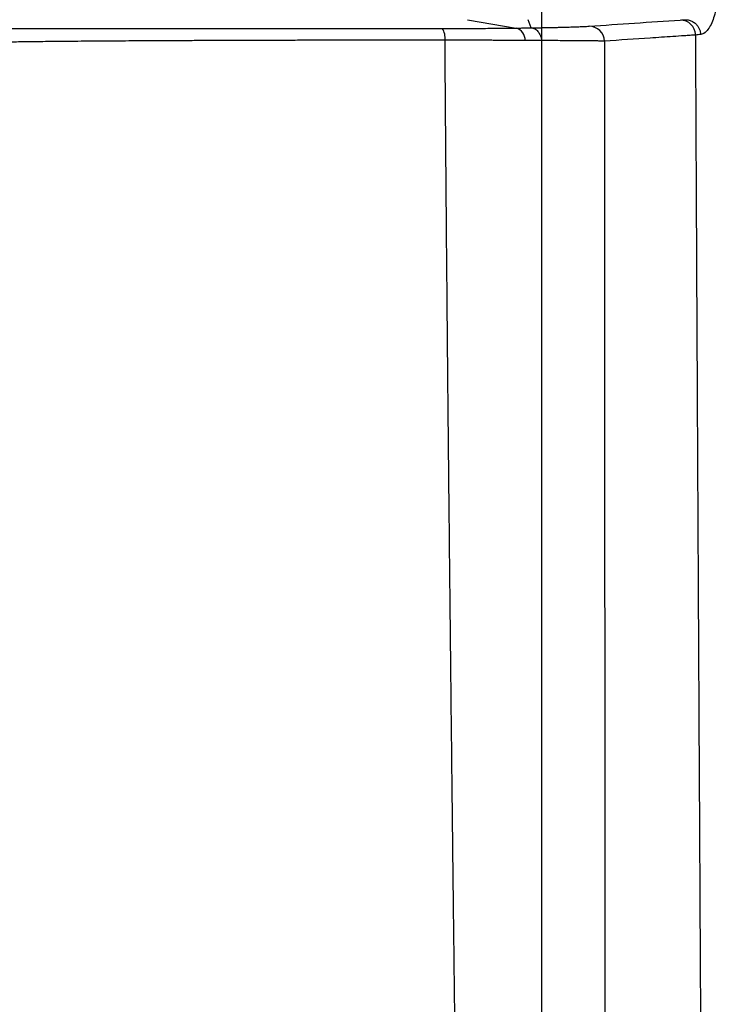
# Model space of a CAD drawing. Units: inches. Extents: x -15.6 to 15.6, y -11.8 to 11.8.
# Drawn here: x -15 to -15, y -8.1 to -8 of the extents above; entities that cross this region are included whole.
import ezdxf

# ---------------------------------------------------------------- set-up
doc = ezdxf.new("R2010")
doc.units = ezdxf.units.IN
doc.header["$MEASUREMENT"] = 0

msp = doc.modelspace()

# ---------------------------------------------------------------- linework, layer by layer
at = {"color": 7, "linetype": 'Continuous', "lineweight": 25}
for p, q in [((-15.02618959189367, -8.034437434524754), (-15.02523651531345, -8.034601204414134)), ((-15.02493949174691, -8.034597115169278), (-15.02500110766321, -8.034437434446275))]:
    msp.add_line(p, q, dxfattribs=at)
for centre, radius, start, end in [((-15.02203000844291, -8.034753600143546), 0.0003100131301015994, 3.046626127845866, 88.8450204258622), ((-15.02697337864088, -8.034796650213398), 0.0003479464413686064, 353.2287770181637, 32.61498511330398), ((-15.02530402367463, -8.034838127324248), 0.000246353330858705, 358.5355516402046, 74.09553952998107), ((-15.02381300508786, -8.034874218350861), 0.0003100085198769524, 3.277717935812073, 88.8587499402602)]:
    msp.add_arc(centre, radius, start, end, dxfattribs=at)
for points, knots in [([(-15.02473758969782, -8.002778500929532), (-15.02473758132195, -8.009757843570213), (-15.02473757294607, -8.016737186210888), (-15.02473756185414, -8.025278389892765), (-15.02473755960375, -8.02697738946117), (-15.02473755502937, -8.03035294515602), (-15.0247375527082, -8.032029792721447), (-15.02473754568051, -8.03702698244374), (-15.02473754091245, -8.040313959545845), (-15.0247375312239, -8.046796813432023), (-15.02473752630177, -8.049993614022041), (-15.02473751632525, -8.056289682988407), (-15.02473751127568, -8.0593861381339), (-15.02473750113553, -8.065433589958293), (-15.02473749604592, -8.068384113052042), (-15.02473748583362, -8.074133067998199), (-15.02473748070979, -8.076931985931829), (-15.02473747046185, -8.08236065699951), (-15.02473746021383, -8.087620071415698), (-15.02473745003719, -8.092504296606055), (-15.02473743992008, -8.097191230271443), (-15.02473743489115, -8.099436211855254), (-15.02473742492138, -8.103713746985587), (-15.02473741998086, -8.105745217956997), (-15.02473741021432, -8.109588703777643), (-15.02473740538812, -8.111401262134894), (-15.02473739825288, -8.113955534792215), (-15.02473739589132, -8.114780202310916), (-15.02473739122141, -8.11635343033258), (-15.02473738891551, -8.117098911438704), (-15.0247373775211, -8.120638058668762), (-15.02473736881787, -8.12289212896879), (-15.02473736011463, -8.125146199268817)], [0, 0, 0, 0, 0.125, 0.125, 0.15625, 0.15625, 0.1875, 0.1875, 0.25, 0.25, 0.3125, 0.3125, 0.375, 0.375, 0.4375, 0.4375, 0.5, 0.5, 0.5625, 0.625, 0.625, 0.6875, 0.6875, 0.75, 0.75, 0.8125, 0.8125, 0.84375, 0.84375, 0.875, 0.875, 1, 1, 1, 1]), ([(-15.02173069594664, -8.032647502374601), (-15.02172496741403, -8.032650587685113), (-15.02171352988631, -8.032656747783507), (-15.02169527737641, -8.032671209543443), (-15.02167630527176, -8.032689469965538), (-15.02165654182109, -8.032711900728861), (-15.02163601880154, -8.032738407978448), (-15.02160122753873, -8.032788442830311), (-15.02155063114647, -8.03287466181234), (-15.0214862022875, -8.033012593466943), (-15.02142540779232, -8.033173002251633), (-15.0213726049514, -8.03335069183532), (-15.02133137767808, -8.033541347758566), (-15.02130554936564, -8.033738218043394), (-15.02129746827607, -8.033934492383255), (-15.02130848701895, -8.034121497028904), (-15.02133702218871, -8.034292169379851), (-15.02138018336263, -8.034440764246606), (-15.02142546001608, -8.034541990422712), (-15.021465057555, -8.03460765614167), (-15.02149957225428, -8.034653657706604), (-15.02153850848933, -8.03469224747965), (-15.02158137090252, -8.03471969499114), (-15.02160901197165, -8.034724168020585), (-15.02162282907705, -8.03472640398038)], [0, 0, 0, 0, 0.02074134485373038, 0.0414119500886491, 0.06209687366800513, 0.08288125447628028, 0.1038492722495498, 0.1250831697627974, 0.1872255315170755, 0.2500259941546847, 0.3122261102331416, 0.3748483761413906, 0.4369782222031021, 0.4996136696123001, 0.5620621209428538, 0.6245444664081065, 0.6870400420079011, 0.74965204850642, 0.8123707207409356, 0.8436357319786126, 0.874877253553454, 0.9169915669516285, 0.9585060815730497, 1, 1, 1, 1]), ([(-15.0219194197445, -8.03443743878493), (-15.02190804498999, -8.034437901178647), (-15.02188482671065, -8.034438845022002), (-15.02184983999623, -8.03444576660773), (-15.02181469787921, -8.03445715339789), (-15.02178026939202, -8.034473575040122), (-15.0217474761229, -8.034494854178927), (-15.02171235232417, -8.034524871975021), (-15.02167802809266, -8.034565426798853), (-15.02164919417898, -8.03461690891815), (-15.0216299106623, -8.034671100994675), (-15.02162514779892, -8.034708293538197), (-15.02162282863968, -8.034726403533009)], [0, 0, 0, 0, 0.07704837125255838, 0.1572720188218297, 0.2402680772568559, 0.3255222380171549, 0.4124205481723696, 0.5002713243193174, 0.630917958000699, 0.7591124029548605, 0.882705706063877, 1, 1, 1, 1]), ([(-15.03606502862013, -8.034606000282734), (-15.03601900272854, -8.034606003040569), (-15.03592700048157, -8.034606008553265), (-15.03580316811466, -8.034606014699797), (-15.03570975401062, -8.034606022180895), (-15.03561580128608, -8.034606030018187), (-15.03548714098488, -8.034606177036178), (-15.03528773112611, -8.034606405150422), (-15.03504308956691, -8.0346066378597), (-15.03471706633208, -8.034606911345058), (-15.03429962526125, -8.034607208472957), (-15.03378679301701, -8.034607510534101), (-15.03324764253408, -8.03460778246883), (-15.03276695350355, -8.034607989190835), (-15.03235828626725, -8.034608143485505), (-15.03202580113885, -8.034608258262587), (-15.03168329892997, -8.034608365707646), (-15.03133146769757, -8.034608465781142), (-15.03097178755678, -8.034608558736032), (-15.03060577850606, -8.034608644762672), (-15.03023436339499, -8.034608723669152), (-15.02985777392142, -8.034608795410024), (-15.02947608488001, -8.034608859983203), (-15.02908927219874, -8.034608917417318), (-15.02869722734766, -8.034608967671177), (-15.02830013539957, -8.034609010669175), (-15.0278988821754, -8.034609046574877), (-15.02749463884915, -8.034609075195744), (-15.02708871813378, -8.034609097206088), (-15.02681617506968, -8.034609105862282), (-15.02668029936643, -8.03460911017781)], [0, 0, 0, 0, 0.03138556814219465, 0.06273735698768862, 0.08368348484458335, 0.09410102897461066, 0.1254510506902334, 0.1653559988606909, 0.207144393484953, 0.2509255458103617, 0.3169739493177916, 0.3810406701801739, 0.4421303464955231, 0.500266882154589, 0.5324251368673176, 0.5644889640352215, 0.5965321802104597, 0.6285598980659003, 0.6604433234557183, 0.6920575023939685, 0.7234087509855276, 0.7545446697373148, 0.7855118487786475, 0.8163556754568388, 0.8471449560556114, 0.8779290822095889, 0.9086555648920873, 0.9392706953821629, 0.9697235480918182, 1, 1, 1, 1]), ([(-15.02668029936643, -8.03460911017781), (-15.02641850514627, -8.034609117153243), (-15.02616721080298, -8.03460842402176), (-15.02580516216772, -8.03460642130655), (-15.02568698445024, -8.034605592326558), (-15.02551357241766, -8.034604109293198), (-15.0254567551654, -8.03460357787813), (-15.02534513934164, -8.034602444048337), (-15.02528956469481, -8.03460183249028), (-15.02523651531345, -8.034601204414134)], [0, 0, 0, 0, 0.4999999999999997, 0.4999999999999997, 0.7499999999999996, 0.7499999999999996, 0.8749999999999998, 0.8749999999999998, 1, 1, 1, 1]), ([(-15.02523651531345, -8.034601204414134), (-15.02521094074029, -8.034600895120047), (-15.02515976283971, -8.034600276184138), (-15.02508487997416, -8.034599288476606), (-15.02501119463412, -8.034598260689284), (-15.02496341929646, -8.034597538163386), (-15.02493949175732, -8.034597176297456)], [0, 0, 0, 0, 0.2493010370244756, 0.4988823706182014, 0.7490229839778558, 1, 1, 1, 1]), ([(-15.02493949174691, -8.034597115169278), (-15.02490918581239, -8.034596630018548), (-15.02484864748935, -8.03459566089444), (-15.02476146870747, -8.034594143009326), (-15.02467714172186, -8.034592581098627), (-15.02459591280793, -8.034590970392939), (-15.02451771637639, -8.034589312177353), (-15.0244425705991, -8.034587606110247), (-15.02437046980995, -8.034585852312926), (-15.02430141960425, -8.034584050684446), (-15.02420836139587, -8.034581444078233), (-15.02409809945045, -8.034577959566144), (-15.02399414264666, -8.034574020938708), (-15.02391538646831, -8.034570486615909), (-15.02385572965767, -8.034567408570991), (-15.0238231443627, -8.034565317979313), (-15.02380683056942, -8.034564271326802)], [0, 0, 0, 0, 0.05537536621592075, 0.1106163482466621, 0.1657837933480454, 0.220938792155303, 0.2761424766243966, 0.3314558172902537, 0.3869394231877813, 0.4426533476796567, 0.4986569032123345, 0.6238560241388751, 0.7494689729754371, 0.8328903403370159, 0.9163367265831468, 1, 1, 1, 1]), ([(-15.02493944682365, -8.034597114467125), (-15.02491758939179, -8.034597543444471), (-15.02489446833846, -8.034603224123146), (-15.02484937582333, -8.034627004290579), (-15.02482747968237, -8.034645142999663), (-15.02478914402926, -8.034691724795572), (-15.02477277263749, -8.034720085065121), (-15.02474791369101, -8.034781301058237), (-15.02473941841716, -8.034814037744821), (-15.02473460620386, -8.034846009620775)], [0, 0, 0, 0, 0.25, 0.25, 0.5, 0.5, 0.75, 0.75, 1, 1, 1, 1]), ([(-15.02172042511634, -8.034737122811793), (-15.02175764664175, -8.034739611614055), (-15.02183208969223, -8.034744589218578), (-15.02198092887491, -8.034754542502398), (-15.02224130137254, -8.034771958485669), (-15.02276170538037, -8.034806781658878), (-15.02320676975611, -8.034836607637157), (-15.02350347933752, -8.034856491622529)], [0, 0, 0, 0, 0.06250000191417292, 0.1250000032944567, 0.2500000058507411, 0.5000000079720172, 1, 1, 1, 1]), ([(-15.02094574237827, -8.143435985228887), (-15.02095079879956, -8.143074974979903), (-15.02096111163255, -8.142338675888524), (-15.02097680461136, -8.141202264107838), (-15.02099304459303, -8.140004932698462), (-15.02100982540068, -8.13873617066751), (-15.02102715077088, -8.137383945030905), (-15.02104352520094, -8.136054983930675), (-15.02105877705421, -8.134766880905838), (-15.02107273512148, -8.133543799714571), (-15.02108667937233, -8.132271721973293), (-15.0211006060999, -8.130945533217103), (-15.02111450944035, -8.129560307268497), (-15.02112836532034, -8.128112060897784), (-15.02114407841641, -8.126405337830102), (-15.02116121298839, -8.124481482939071), (-15.02117933475395, -8.12238300123109), (-15.02119606828227, -8.120389354569184), (-15.02121141351876, -8.118515804795544), (-15.02122536328338, -8.116775623380137), (-15.02124842156974, -8.113848529716467), (-15.02127757073384, -8.109997741385856), (-15.02130971576137, -8.105516062648237), (-15.02133497469856, -8.10184857214624), (-15.02135822014186, -8.098380015168761), (-15.0213820594881, -8.09476728820352), (-15.02140709031869, -8.09087507180364), (-15.02143659635342, -8.086156542970855), (-15.02146840230799, -8.080916882394924), (-15.02149796270187, -8.075913403713399), (-15.02151707929037, -8.072607766918548), (-15.02153570943875, -8.069347428761196), (-15.02155640152063, -8.065669386865864), (-15.0215817307001, -8.061085015662655), (-15.02160458657547, -8.05692290529424), (-15.02162091308706, -8.053948803982186), (-15.02163140212096, -8.05202493750315), (-15.02163701915814, -8.05099358181872), (-15.02164278115272, -8.049932476746609), (-15.02164868348742, -8.048841259415779), (-15.0216547191713, -8.047719549815973), (-15.02166088079911, -8.046566944529635), (-15.02166715991559, -8.045383017260592), (-15.02167354723248, -8.044167317621456), (-15.02168003209478, -8.042919369770345), (-15.02168660449311, -8.041638673241252), (-15.02169325157942, -8.040324690412104), (-15.02169996686692, -8.038976858824604), (-15.02170671366919, -8.037594613159163), (-15.02171348635183, -8.036178393665917), (-15.02171809645306, -8.035220816199486), (-15.02172042511634, -8.034737122811793)], [0, 0, 0, 0, 0.0190455486477247, 0.03884438240605769, 0.05939437677051477, 0.08069397199716936, 0.102743058681726, 0.1255440693971084, 0.1434002578863654, 0.1612644932287376, 0.1791434440763408, 0.197045842548078, 0.2149828317001074, 0.2329571498222766, 0.2509530195074329, 0.2763499274113454, 0.2999169634020841, 0.3216486629454348, 0.3415407393981564, 0.3595905909194406, 0.3757968529938222, 0.4307740898389018, 0.4722438220788178, 0.5002366136919901, 0.5291696839336205, 0.5628980271036521, 0.592129389763922, 0.6257051718901366, 0.67718357688953, 0.7152597283739293, 0.7399530215394666, 0.7512591863200432, 0.7875777740517801, 0.8204596197105709, 0.8498838980665876, 0.8758499473857394, 0.8828033382321795, 0.8899400400874957, 0.8972609121063007, 0.9047669505441411, 0.9124593012810647, 0.9203392727508473, 0.9284083496054353, 0.9366682071309567, 0.9451207264194728, 0.9537680093869679, 0.9626123950577246, 0.9716564788218756, 0.9809038572645928, 0.9903541193318142, 0.9999999999999999, 0.9999999999999999, 0.9999999999999999, 0.9999999999999999]), ([(-15.02662786065379, -8.0348376772811), (-15.02669951930874, -8.034837705829366), (-15.02684273994175, -8.034837762887392), (-15.02705637442931, -8.034837878020534), (-15.02726886787804, -8.03483801513444), (-15.02748009844572, -8.034838176648972), (-15.02769003302243, -8.034838362329735), (-15.02789861468398, -8.034838572652001), (-15.02810579279826, -8.034838807900956), (-15.02831151497095, -8.034839068412513), (-15.02851572920139, -8.034839354508929), (-15.02871838330596, -8.034839666516136), (-15.02891942507341, -8.034840004759198), (-15.02911880222237, -8.034840369563534), (-15.02931646241864, -8.034840761254863), (-15.02951235325107, -8.034841180158644), (-15.02970642231358, -8.034841626602656), (-15.02989861812506, -8.034842100910737), (-15.03008889265144, -8.034842603442488), (-15.03027719934792, -8.034843133750508), (-15.03046348838114, -8.034843691400793), (-15.03064770863649, -8.03484427594742), (-15.0308298087146, -8.034844886940814), (-15.03100973720304, -8.034845523926986), (-15.03118744261547, -8.034846186447625), (-15.03136287340946, -8.034846874040378), (-15.03153597797822, -8.034847586237397), (-15.03170670466787, -8.03484832257071), (-15.03187500171842, -8.03484908255187), (-15.03204081748521, -8.034849865748045), (-15.03220409961266, -8.034850671497203), (-15.03236479812585, -8.034851499973064), (-15.03266937819702, -8.0348531345462), (-15.03310226757439, -8.034855750567077), (-15.03363315266745, -8.034859555460937), (-15.03412012380624, -8.034863722351494), (-15.03455576051634, -8.034868179651335), (-15.03493968277318, -8.034873134308018), (-15.03518547808157, -8.034876588799476), (-15.03532029358714, -8.034879414892387), (-15.03536711630991, -8.034880200494976), (-15.03543607890256, -8.03488050837469), (-15.03558567174064, -8.034880382304017), (-15.03572147786161, -8.034880560065153), (-15.03581201890484, -8.03488067857733)], [0, 0, 0, 0, 0.01619675509351473, 0.03237165864717621, 0.04852684682167898, 0.0646643770924561, 0.08078623074900118, 0.09689431552331809, 0.1129904683398455, 0.1290764581792035, 0.1451539890482805, 0.1612247030492715, 0.177290183540465, 0.1933519583817802, 0.2094115032582276, 0.2254702450747239, 0.2415295654159069, 0.2575908040648165, 0.2736555688008731, 0.2897258034673441, 0.3058029632213737, 0.3218884722698302, 0.3379837385732807, 0.3540901571684777, 0.3702091135094298, 0.3863419868223723, 0.4024901534701116, 0.4186549903211959, 0.4348378781194334, 0.4510402048493492, 0.4672633690930557, 0.483508783374173, 0.4997778774842614, 0.5613198512282261, 0.6233344947312315, 0.6858970891747631, 0.7490883328245317, 0.8111677950171429, 0.8745683320875384, 0.8902412145012882, 0.8980792349141878, 0.9059180823907256, 0.9372762073594364, 1, 1, 1, 1]), ([(-15.02631647977724, -8.063281972843347), (-15.02631963564056, -8.063047959378888), (-15.02632589317527, -8.062583950888532), (-15.02633512700789, -8.06189132140376), (-15.02634414897676, -8.061208949370132), (-15.02635295670459, -8.060536764798673), (-15.02636155417242, -8.059874932416765), (-15.02636994372049, -8.059223551412705), (-15.02637812813075, -8.05858273385), (-15.02638611007981, -8.057952584311808), (-15.02639389227745, -8.057333205293235), (-15.02640147742657, -8.056724695882359), (-15.0264088682298, -8.05612715218957), (-15.02641606738381, -8.05554066731217), (-15.02642307757745, -8.054965331447194), (-15.02642990148688, -8.054401231859273), (-15.02643654177383, -8.05384845371009), (-15.02644300105489, -8.05330707935531), (-15.02644928190494, -8.0527771877379), (-15.02645538692193, -8.052258856819154), (-15.02646131866446, -8.051752160892523), (-15.02646707971532, -8.051257171764126), (-15.02647267245778, -8.05077395864605), (-15.02647809985567, -8.050302588331068), (-15.02648336264628, -8.049843124958217), (-15.02649461061278, -8.048857486764012), (-15.02651115915567, -8.047375053548826), (-15.02653204857588, -8.045422546917068), (-15.02655096841345, -8.043577712609867), (-15.02656799530277, -8.041842765888592), (-15.02658321572912, -8.040219730839903), (-15.02659672088227, -8.038710456601438), (-15.02660857472885, -8.03731638981195), (-15.02661890533209, -8.036038979439219), (-15.02662497596331, -8.035224641034716), (-15.02662786065379, -8.0348376772811)], [0, 0, 0, 0, 0.02595668347654995, 0.05146764329422022, 0.07653292770355638, 0.1011525890243934, 0.1253266829080921, 0.1490552676445762, 0.1723384035138596, 0.1951761521815548, 0.2175685761378024, 0.2395157381789376, 0.2610177009311228, 0.2820745264150916, 0.3026862756510397, 0.3228530083026696, 0.3425747823592752, 0.361851605976682, 0.3806834440464632, 0.3990703215870968, 0.4170122667482785, 0.4345093096775801, 0.4515614820491017, 0.4681688166345032, 0.484331346914726, 0.5000491067306886, 0.5720274578928266, 0.6398954069001948, 0.7036549823936149, 0.7633076780542423, 0.8188527607755436, 0.8702890974560045, 0.9176188526206916, 0.9608534758517647, 1, 1, 1, 1]), ([(-15.02505776398867, -8.034844428505512), (-15.02509275383611, -8.0348442560234), (-15.02516255086181, -8.034843911959651), (-15.02526995313782, -8.034843348853466), (-15.0253787765822, -8.034842778453058), (-15.02548905026002, -8.034842211465383), (-15.02560052186625, -8.034841661284267), (-15.02571301424767, -8.034841135946403), (-15.02582633193038, -8.034840640344196), (-15.02594028723327, -8.034840175733724), (-15.02605469397909, -8.034839740039779), (-15.02616937195564, -8.034839327792515), (-15.02628414022003, -8.034838930862517), (-15.02639884356074, -8.034838536511844), (-15.0265132586153, -8.034838135348604), (-15.0265897690749, -8.03483783889426), (-15.02662783284901, -8.03483769140892)], [0, 0, 0, 0, 0.07468558045651542, 0.1489812548029503, 0.2228561350333699, 0.296280271528664, 0.3692247588216573, 0.441661833546282, 0.5135649641806044, 0.5849089322972144, 0.6556699051369695, 0.7258254994216369, 0.7953548364157551, 0.8642385883365159, 0.9324590162919129, 1, 1, 1, 1]), ([(-15.02473461685887, -8.03484601288898), (-15.02476096540553, -8.034845882309886), (-15.02481339793331, -8.03484562246283), (-15.02489394734892, -8.034845223588874), (-15.0249751118326, -8.034844826129584), (-15.0250303129795, -8.034844560567185), (-15.02505776398867, -8.034844428505512)], [0, 0, 0, 0, 0.2538910047931869, 0.5052326922160673, 0.7539568892900126, 1, 1, 1, 1]), ([(-15.02350350279453, -8.034856493309102), (-15.0235150677374, -8.034856272545076), (-15.02353765814514, -8.034855841315151), (-15.02357558091866, -8.03485510521721), (-15.02361473797411, -8.034854392263547), (-15.02365484061008, -8.034853729781311), (-15.0236952004224, -8.034853144743138), (-15.02373526388842, -8.034852648610665), (-15.02377448618151, -8.034852243282675), (-15.0238123663322, -8.034851922047928), (-15.02384844178355, -8.03485167124307), (-15.02388229162052, -8.034851473316152), (-15.02391353718787, -8.034851304160863), (-15.02394184147027, -8.034851148462192), (-15.02400458781686, -8.034850673513821), (-15.02410688486469, -8.034849723357862), (-15.02425713454637, -8.03484857344451), (-15.02441280046926, -8.03484757461283), (-15.02457076869206, -8.034846768377108), (-15.02468093969974, -8.034846260389196), (-15.02473461685887, -8.03484601288898)], [0, 0, 0, 0, 0.05543839641760506, 0.1082907189489487, 0.1584681057323813, 0.2058909346077901, 0.2504884591607847, 0.2921983479348362, 0.3309661504359769, 0.3667447127192372, 0.399493563941376, 0.4291782935004355, 0.4557699364792449, 0.4792443833445181, 0.4995818286701045, 0.6084326610300996, 0.7131276164386737, 0.8134158590229902, 0.9090930832115364, 1, 1, 1, 1]), ([(-15.02350347933752, -8.034856491622529), (-15.02350360484725, -8.035082263979666), (-15.02350385399028, -8.035530433279856), (-15.02350417972761, -8.036196309896397), (-15.02350445536404, -8.03685114808741), (-15.02350466856767, -8.037494885235898), (-15.02350483001555, -8.038127588831522), (-15.02350493987328, -8.038749266977268), (-15.02350499943008, -8.039359950501247), (-15.02350500953419, -8.039959670741268), (-15.02350497129512, -8.040548459763032), (-15.02350488484448, -8.041126350760173), (-15.02350475351466, -8.041693373750721), (-15.02350442709569, -8.042675981567), (-15.02350383553178, -8.044074066467202), (-15.02350293877076, -8.04588488964762), (-15.02350192221174, -8.047686704694254), (-15.02350093362251, -8.049189832662684), (-15.0235001815607, -8.050414968179117), (-15.02349974267333, -8.051381792902829), (-15.02349939940227, -8.052394341142808), (-15.02349916812864, -8.053451977553287), (-15.02349905313932, -8.054554047352514), (-15.02349906384447, -8.055699885496045), (-15.02349919976992, -8.05688876599037), (-15.02349946328869, -8.05811994839957), (-15.02349985496348, -8.059392699105848), (-15.02350037770112, -8.060706019147862), (-15.02350102320225, -8.06205974658729), (-15.02350154727883, -8.062971197112182), (-15.02350181378067, -8.06343468518686)], [0, 0, 0, 0, 0.02274416775025195, 0.04514829837084354, 0.06721399826581496, 0.08894229259647722, 0.1103315631091373, 0.1313812181027324, 0.1520909222052748, 0.1724603378730419, 0.192489128169837, 0.2121769592674887, 0.2315235026937869, 0.2505284387964249, 0.3129016556760957, 0.3753047990464732, 0.4377291089289443, 0.5001646506494449, 0.5323685304729852, 0.5662997524874119, 0.6019552579224273, 0.6393316681383672, 0.6784247861853094, 0.7192306330119418, 0.7617486375435454, 0.8059779376352326, 0.8519178665636049, 0.8995681064419756, 0.9489286760938181, 1, 1, 1, 1])]:
    msp.add_open_spline(points, degree=3, knots=knots, dxfattribs=at)
for points in [[(-15.02380683056942, -8.034564271326802), (-15.02321380258087, -8.034524058235435), (-15.02261936395103, -8.034483851480474), (-15.02202375956059, -8.03444364999868)], [(-15.02202375956059, -8.03444364999868), (-15.02199279760569, -8.034441560161053), (-15.02195802291782, -8.034439489851735), (-15.02191941974629, -8.034437439151406)], [(-15.02191941974629, -8.034437439151406), (-15.02191996980376, -8.03443743599214), (-15.02192055752493, -8.034437434524754), (-15.02192113657887, -8.034437434524754)], [(-15.02162282860906, -8.034726403940871), (-15.0216589240372, -8.034729938830518), (-15.02169145353779, -8.034733511942695), (-15.02172043348097, -8.034737123378767)]]:
    msp.add_open_spline(points, degree=3, dxfattribs=at)

doc.saveas('drawing.dxf')
